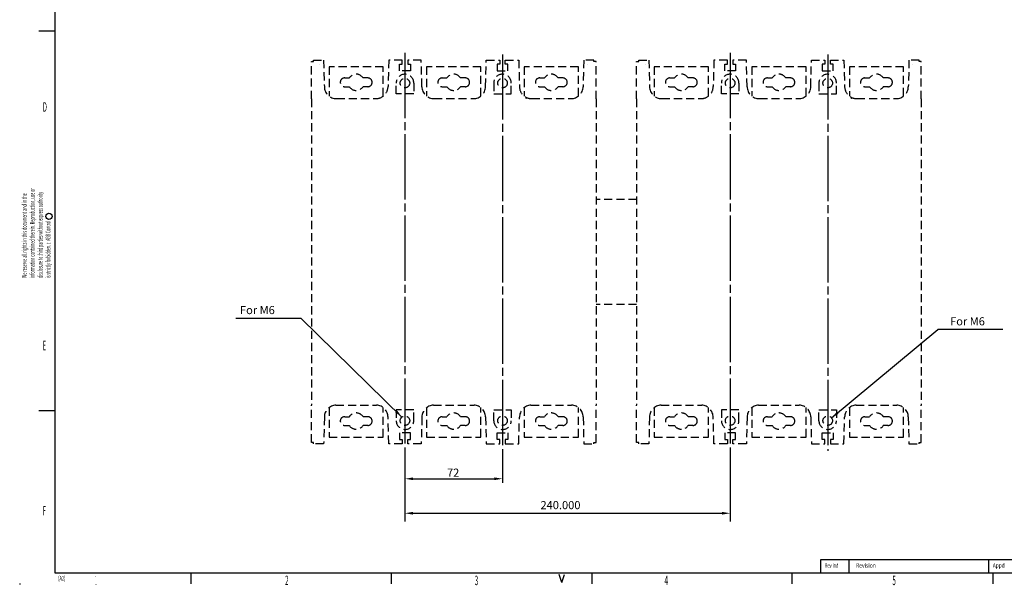
# Model space of a CAD drawing. Extents: x 9 to 594, y 5 to 414.
# Drawn here: x 9 to 372, y 5 to 213 of the extents above; entities that cross this region are included whole.
import ezdxf

# ---------------------------------------------------------------- set-up
doc = ezdxf.new("R2010")
doc.units = 0
doc.header["$PDMODE"] = 2
doc.header["$PDSIZE"] = -0.01
doc.linetypes.add('CENTERLINE', pattern=[30, 24, -1.5, 3, -1.5])
doc.linetypes.add('HIDDEN', pattern=[4.5, 3, -1.5])
doc.layers.get('DEFPOINTS').update_dxf_attribs({"linetype": 'CONTINUOUS'})
for name, color, linetype in [('1', 7, 'CONTINUOUS'), ('201', 7, 'CONTINUOUS'), ('205', 7, 'CONTINUOUS'), ('206', 7, 'CONTINUOUS'), ('208', 7, 'CONTINUOUS'), ('209', 7, 'CONTINUOUS'), ('250', 7, 'CONTINUOUS')]:
    doc.layers.add(name, color=color, linetype=linetype)
doc.styles.get("Standard").update_dxf_attribs({"font": 'monotxt.shx', "bigfont": 'bigfont.shx'})
doc.dimstyles.get("Standard").update_dxf_attribs({"dimtxt": 2.5, "dimasz": 2.5, "dimexe": 1.25, "dimexo": 0.625, "dimtad": 1, "dimcen": 2.5, "dimazin": 3, "dimtfac": 1, "dimtmove": 0, "dimatfit": 3})

# ---------------------------------------------------------------- blocks, each defined once
blk = doc.blocks.new('*D39')
at = {"layer": '209', "color": 0, "linetype": 'CONTINUOUS'}
for p, q in [((151.04326, 53.954827), (151.04326, 42.423632)), ((187.04326, 54.206506), (187.04326, 42.423632)), ((154.04326, 43.923632), (184.04326, 43.923632))]:
    blk.add_line(p, q, dxfattribs=at)
for points in [[(154.04326, 44.423632), (154.04326, 43.423632), (151.04326, 43.923632)], [(184.04326, 44.423632), (184.04326, 43.423632), (187.04326, 43.923632)]]:
    blk.add_solid(points, dxfattribs=at)
at = {"layer": 'DEFPOINTS', "color": 0, "linetype": 'CONTINUOUS'}
for p in [(151.04326, 53.954827), (187.04326, 54.206506), (187.04326, 43.923632)]:
    blk.add_point(p, dxfattribs=at)
at = {"layer": '201', "color": 0, "linetype": 'CONTINUOUS'}
blk.add_text('72', height=3, dxfattribs=at).set_placement((166.54326, 44.674632))
blk = doc.blocks.new('*D33')
at = {"layer": '1', "color": 0, "linetype": 'CONTINUOUS'}
blk.add_solid([(149.91741, 66.684719), (148.12324, 69.140524), (147.42374, 68.425881)], dxfattribs=at)
at = {"layer": '208', "color": 2, "linetype": 'CONTINUOUS'}
for p in [(88.669349, 103.14349), (149.91741, 66.684719)]:
    blk.add_line(p, (112.66935, 103.14349), dxfattribs=at)
blk.add_text('For M6', height=3, dxfattribs=at).set_placement((90.169349, 104.64349))
blk = doc.blocks.new('*D34')
at = {"layer": '1', "color": 0, "linetype": 'CONTINUOUS'}
blk.add_solid([(308.45906, 66.37353), (311.08587, 67.906462), (310.44671, 68.675544)], dxfattribs=at)
at = {"layer": '208', "color": 2, "linetype": 'CONTINUOUS'}
for p in [(308.45906, 66.37353), (371.70652, 98.991027)]:
    blk.add_line(p, (347.70652, 98.991027), dxfattribs=at)
blk.add_text('For M6', height=3, dxfattribs=at).set_placement((352.20652, 100.49103))
blk = doc.blocks.new('*D50')
at = {"layer": '208', "color": 0, "linetype": 'CONTINUOUS'}
for p, q in [((151.04326, 53.954827), (151.04326, 28.204926)), ((271.04324, 53.954827), (271.04324, 28.204926)), ((154.04326, 31.204926), (268.04324, 31.204926))]:
    blk.add_line(p, q, dxfattribs=at)
for points in [[(154.04326, 31.704926), (154.04326, 30.704926), (151.04326, 31.204926)], [(268.04324, 31.704926), (268.04324, 30.704926), (271.04324, 31.204926)]]:
    blk.add_solid(points, dxfattribs=at)
at = {"layer": 'DEFPOINTS', "color": 0, "linetype": 'CONTINUOUS'}
for p in [(151.04326, 53.954827), (271.04324, 53.954827), (271.04324, 31.204926)]:
    blk.add_point(p, dxfattribs=at)
at = {"layer": '201', "color": 0, "linetype": 'CONTINUOUS'}
blk.add_text('240.000', height=3, dxfattribs=at).set_placement((201.04325, 32.705925))

msp = doc.modelspace()

# ---------------------------------------------------------------- linework, layer by layer
at = {"layer": '201', "color": 4, "linetype": 'HIDDEN'}
for p, q in [((236.54545, 146.8578), (221.54545, 146.8578)), ((236.54545, 108.20701), (221.54545, 108.20701))]:
    msp.add_line(p, q, dxfattribs=at)
at = {"layer": '205', "color": 4, "linetype": 'HIDDEN'}
for p, q in [((116.54326, 184.01982), (116.54326, 197.84495)), ((116.54326, 197.84495), (117.29328, 197.84495)), ((117.29328, 198.34494), (121.04327, 198.34494)), ((117.29328, 197.84495), (117.29328, 198.34494)), ((119.64037, 196.65588), (119.6893, 196.70606)), ((121.04327, 198.34494), (121.29472, 188.48028)), ((145.04326, 198.34496), (144.79326, 188.59496)), ((150.04326, 198.34496), (145.04326, 198.34496)), ((149.04326, 196.84496), (150.04326, 196.84496)), ((149.04326, 194.34496), (149.04326, 196.84496)), ((150.04326, 196.84496), (150.04326, 198.34496)), ((152.04326, 198.34496), (152.04326, 196.84496)), ((157.04326, 198.34496), (152.04326, 198.34496)), ((152.04326, 196.84496), (153.04326, 196.84496)), ((153.04326, 196.84496), (153.04326, 194.34496)), ((157.29472, 188.48028), (157.04326, 198.34496)), ((180.7918, 188.48028), (181.04326, 198.34496)), ((181.04326, 198.34496), (186.04326, 198.34496)), ((185.04326, 196.84496), (185.04326, 194.34496)), ((186.04326, 196.84496), (185.04326, 196.84496)), ((186.04326, 198.34496), (186.04326, 196.84496)), ((188.04326, 196.84496), (188.04326, 198.34496)), ((188.04326, 198.34496), (193.04326, 198.34496)), ((189.04326, 196.84496), (188.04326, 196.84496)), ((189.04326, 194.34496), (189.04326, 196.84496)), ((193.04326, 198.34496), (193.29326, 188.59496)), ((217.04325, 198.34494), (216.7918, 188.48028)), ((220.79327, 198.34494), (217.04325, 198.34494)), ((218.44615, 196.65588), (218.39722, 196.70606)), ((220.79327, 197.84495), (220.79327, 198.34494)), ((221.54325, 197.84495), (220.79327, 197.84495)), ((221.54325, 184.01982), (221.54325, 197.84495)), ((236.54324, 184.01982), (236.54325, 197.84495)), ((236.54325, 197.84495), (237.29326, 197.84495)), ((237.29326, 198.34494), (241.04325, 198.34494)), ((237.29326, 197.84495), (237.29326, 198.34494)), ((239.64035, 196.65588), (239.68928, 196.70606)), ((241.04325, 198.34494), (241.2947, 188.48028)), ((265.04324, 198.34496), (264.79324, 188.59496)), ((270.04324, 198.34496), (265.04324, 198.34496)), ((269.04324, 196.84496), (270.04324, 196.84496)), ((269.04324, 194.34496), (269.04324, 196.84496)), ((270.04324, 196.84496), (270.04324, 198.34496)), ((272.04324, 198.34496), (272.04324, 196.84496)), ((277.04324, 198.34496), (272.04324, 198.34496)), ((272.04324, 196.84496), (273.04324, 196.84496)), ((273.04324, 196.84496), (273.04324, 194.34496)), ((277.2947, 188.48028), (277.04324, 198.34496)), ((300.79178, 188.48028), (301.04324, 198.34496)), ((301.04324, 198.34496), (306.04324, 198.34496)), ((305.04324, 196.84496), (305.04324, 194.34496)), ((306.04324, 196.84496), (305.04324, 196.84496)), ((306.04324, 198.34496), (306.04324, 196.84496)), ((308.04324, 196.84496), (308.04324, 198.34496)), ((308.04324, 198.34496), (313.04324, 198.34496)), ((309.04324, 196.84496), (308.04324, 196.84496)), ((309.04324, 194.34496), (309.04324, 196.84496)), ((313.04324, 198.34496), (313.29324, 188.59496)), ((337.04323, 198.34494), (336.79178, 188.48028)), ((340.79325, 198.34494), (337.04323, 198.34494)), ((338.44613, 196.65588), (338.3972, 196.70606)), ((340.79325, 197.84495), (340.79325, 198.34494)), ((341.54323, 197.84495), (340.79325, 197.84495)), ((341.54323, 184.01982), (341.54323, 197.84495)), ((143.04326, 195.87146), (123.04326, 195.87146)), ((123.04326, 195.87146), (123.04326, 185.033)), ((143.04326, 185.033), (143.04326, 195.87146)), ((153.04326, 194.34496), (149.04326, 194.34496)), ((179.04326, 195.87146), (159.04326, 195.87146)), ((159.04326, 195.87146), (159.04326, 185.033)), ((179.04326, 185.033), (179.04326, 195.87146)), ((185.04326, 194.34496), (189.04326, 194.34496)), ((215.04326, 195.87146), (195.04326, 195.87146)), ((195.04326, 195.87146), (195.04326, 185.033)), ((215.04326, 185.033), (215.04326, 195.87146)), ((263.04324, 195.87146), (243.04324, 195.87146)), ((243.04324, 195.87146), (243.04324, 185.033)), ((263.04324, 185.033), (263.04324, 195.87146)), ((273.04324, 194.34496), (269.04324, 194.34496)), ((299.04324, 195.87146), (279.04324, 195.87146)), ((279.04324, 195.87146), (279.04324, 185.033)), ((299.04324, 185.033), (299.04324, 195.87146)), ((305.04324, 194.34496), (309.04324, 194.34496)), ((335.04324, 195.87146), (315.04324, 195.87146)), ((315.04324, 195.87146), (315.04324, 185.033)), ((335.04324, 185.033), (335.04324, 195.87146)), ((128.79326, 191.74646), (130.52148, 191.74646)), ((137.29326, 191.74646), (135.56504, 191.74646)), ((147.79326, 185.84496), (147.79326, 189.84496)), ((154.29326, 189.84496), (154.29326, 185.84496)), ((164.79326, 191.74646), (166.52148, 191.74646)), ((173.29326, 191.74646), (171.56504, 191.74646)), ((183.79326, 189.84496), (183.79326, 185.84496)), ((190.29326, 185.84496), (190.29326, 189.84496)), ((200.79326, 191.74646), (202.52148, 191.74646)), ((209.29326, 191.74646), (207.56504, 191.74646)), ((248.79324, 191.74646), (250.52146, 191.74646)), ((257.29324, 191.74646), (255.56502, 191.74646)), ((267.79324, 185.84496), (267.79324, 189.84496)), ((274.29324, 189.84496), (274.29324, 185.84496)), ((284.79324, 191.74646), (286.52146, 191.74646)), ((293.29324, 191.74646), (291.56502, 191.74646)), ((303.79324, 189.84496), (303.79324, 185.84496)), ((310.29324, 185.84496), (310.29324, 189.84496)), ((320.79324, 191.74646), (322.52146, 191.74646)), ((329.29324, 191.74646), (327.56502, 191.74646)), ((128.79326, 188.49646), (130.52148, 188.49646)), ((137.29326, 188.49646), (135.56504, 188.49646)), ((154.29326, 185.84496), (147.79326, 185.84496)), ((164.79326, 188.49646), (166.52148, 188.49646)), ((173.29326, 188.49646), (171.56504, 188.49646)), ((183.79326, 185.84496), (190.29326, 185.84496)), ((200.79326, 188.49646), (202.52148, 188.49646)), ((209.29326, 188.49646), (207.56504, 188.49646)), ((248.79324, 188.49646), (250.52146, 188.49646)), ((257.29324, 188.49646), (255.56502, 188.49646)), ((274.29324, 185.84496), (267.79324, 185.84496)), ((284.79324, 188.49646), (286.52146, 188.49646)), ((293.29324, 188.49646), (291.56502, 188.49646)), ((303.79324, 185.84496), (310.29324, 185.84496)), ((320.79324, 188.49646), (322.52146, 188.49646)), ((329.29324, 188.49646), (327.56502, 188.49646)), ((116.54547, 184.01985), (116.54545, 71.044958)), ((116.54547, 184.01985), (116.54547, 184.01985)), ((125.79326, 184.09496), (140.29326, 184.09496)), ((161.79326, 184.09496), (176.29326, 184.09496)), ((195.79326, 184.08222), (195.79326, 184.09496)), ((197.79326, 184.09496), (212.29326, 184.09496)), ((221.54546, 184.01985), (221.54544, 71.044958)), ((236.54546, 184.01985), (236.54544, 71.044958)), ((236.54546, 184.01985), (236.54546, 184.01985)), ((245.79324, 184.09496), (260.29324, 184.09496)), ((281.79324, 184.09496), (296.29324, 184.09496)), ((315.79324, 184.08222), (315.79324, 184.09496)), ((317.79324, 184.09496), (332.29324, 184.09496)), ((341.54544, 184.01985), (341.54542, 71.044958)), ((116.54326, 57.344945), (116.54326, 71.04494)), ((123.04326, 70.156909), (123.04326, 59.318457)), ((125.53966, 71.087806), (140.54686, 71.087806)), ((143.04326, 59.318457), (143.04326, 70.156909)), ((147.79326, 69.344958), (147.79326, 65.344958)), ((154.29326, 69.344958), (147.79326, 69.344958)), ((154.29326, 65.344958), (154.29326, 69.344958)), ((159.04326, 70.156909), (159.04326, 59.318457)), ((161.53968, 71.087807), (176.54685, 71.087807)), ((179.04326, 59.318457), (179.04326, 70.156909)), ((183.79326, 65.344958), (183.79326, 69.344958)), ((183.79326, 69.344958), (190.29326, 69.344958)), ((190.29326, 69.344958), (190.29326, 65.344958)), ((195.04326, 70.156909), (195.04326, 59.318457)), ((197.54395, 71.088046), (212.54258, 71.088046)), ((215.04326, 59.318457), (215.04326, 70.156909)), ((221.54325, 57.344945), (221.54325, 71.04494)), ((236.54325, 57.344945), (236.54324, 71.04494)), ((243.04324, 70.156909), (243.04324, 59.318457)), ((245.53964, 71.087806), (260.54684, 71.087806)), ((263.04324, 59.318457), (263.04324, 70.156909)), ((267.79324, 69.344958), (267.79324, 65.344958)), ((274.29324, 69.344958), (267.79324, 69.344958)), ((274.29324, 65.344958), (274.29324, 69.344958)), ((279.04324, 70.156909), (279.04324, 59.318457)), ((281.53966, 71.087807), (296.54683, 71.087807)), ((299.04324, 59.318457), (299.04324, 70.156909)), ((303.79324, 65.344958), (303.79324, 69.344958)), ((303.79324, 69.344958), (310.29324, 69.344958)), ((310.29324, 69.344958), (310.29324, 65.344958)), ((315.04324, 70.156909), (315.04324, 59.318457)), ((317.54393, 71.088046), (332.54256, 71.088046)), ((335.04324, 59.318457), (335.04324, 70.156909)), ((341.54323, 57.344945), (341.54323, 71.04494)), ((121.29472, 66.70963), (121.04326, 56.844958)), ((128.79326, 66.821458), (130.52148, 66.821458)), ((137.29326, 66.821458), (135.56504, 66.821458)), ((145.04326, 56.844958), (144.79326, 66.594957)), ((157.29472, 66.70963), (157.04326, 56.844958)), ((164.79326, 66.821458), (166.52148, 66.821458)), ((173.29326, 66.821458), (171.56504, 66.821458)), ((180.7918, 66.70963), (181.04326, 56.844958)), ((193.04326, 56.844958), (193.29326, 66.594957)), ((200.79326, 66.821458), (202.52148, 66.821458)), ((209.29326, 66.821458), (207.56504, 66.821458)), ((216.7918, 66.70963), (217.04326, 56.844958)), ((241.2947, 66.70963), (241.04324, 56.844958)), ((248.79324, 66.821458), (250.52146, 66.821458)), ((257.29324, 66.821458), (255.56502, 66.821458)), ((265.04324, 56.844958), (264.79324, 66.594957)), ((277.2947, 66.70963), (277.04324, 56.844958)), ((284.79324, 66.821458), (286.52146, 66.821458)), ((293.29324, 66.821458), (291.56502, 66.821458)), ((300.79178, 66.70963), (301.04324, 56.844958)), ((313.04324, 56.844958), (313.29324, 66.594957)), ((320.79324, 66.821458), (322.52146, 66.821458)), ((329.29324, 66.821458), (327.56502, 66.821458)), ((336.79178, 66.70963), (337.04324, 56.844958)), ((128.79326, 63.571458), (130.52148, 63.571458)), ((137.29326, 63.571458), (135.56504, 63.571458)), ((164.79326, 63.571458), (166.52148, 63.571458)), ((173.29326, 63.571458), (171.56504, 63.571458)), ((200.79326, 63.571458), (202.52148, 63.571458)), ((209.29326, 63.571458), (207.56504, 63.571458)), ((248.79324, 63.571458), (250.52146, 63.571458)), ((257.29324, 63.571458), (255.56502, 63.571458)), ((284.79324, 63.571458), (286.52146, 63.571458)), ((293.29324, 63.571458), (291.56502, 63.571458)), ((320.79324, 63.571458), (322.52146, 63.571458)), ((329.29324, 63.571458), (327.56502, 63.571458)), ((123.04326, 59.318457), (143.04326, 59.318457)), ((149.04326, 60.844958), (149.04326, 58.344958)), ((153.04326, 60.844958), (149.04326, 60.844958)), ((149.04326, 58.344958), (150.04326, 58.344958)), ((150.04326, 58.344958), (150.04326, 56.844958)), ((152.04326, 56.844958), (152.04326, 58.344958)), ((152.04326, 58.344958), (153.04326, 58.344958)), ((153.04326, 58.344958), (153.04326, 60.844958)), ((159.04326, 59.318457), (179.04326, 59.318457)), ((185.04326, 58.344958), (185.04326, 60.844958)), ((185.04326, 60.844958), (189.04326, 60.844958)), ((186.04326, 58.344958), (185.04326, 58.344958)), ((186.04326, 56.844958), (186.04326, 58.344958)), ((188.04326, 58.344958), (188.04326, 56.844958)), ((189.04326, 58.344958), (188.04326, 58.344958)), ((189.04326, 60.844958), (189.04326, 58.344958)), ((195.04326, 59.318457), (215.04326, 59.318457)), ((243.04324, 59.318457), (263.04324, 59.318457)), ((269.04324, 60.844958), (269.04324, 58.344958)), ((273.04324, 60.844958), (269.04324, 60.844958)), ((269.04324, 58.344958), (270.04324, 58.344958)), ((270.04324, 58.344958), (270.04324, 56.844958)), ((272.04324, 56.844958), (272.04324, 58.344958)), ((272.04324, 58.344958), (273.04324, 58.344958)), ((273.04324, 58.344958), (273.04324, 60.844958)), ((279.04324, 59.318457), (299.04324, 59.318457)), ((305.04324, 58.344958), (305.04324, 60.844958)), ((305.04324, 60.844958), (309.04324, 60.844958)), ((306.04324, 58.344958), (305.04324, 58.344958)), ((306.04324, 56.844958), (306.04324, 58.344958)), ((308.04324, 58.344958), (308.04324, 56.844958)), ((309.04324, 58.344958), (308.04324, 58.344958)), ((309.04324, 60.844958), (309.04324, 58.344958)), ((315.04324, 59.318457), (335.04324, 59.318457)), ((117.29328, 57.344945), (116.54326, 57.344945)), ((117.29326, 56.844958), (117.29328, 57.344945)), ((121.04326, 56.844958), (117.29326, 56.844958)), ((150.04326, 56.844958), (145.04326, 56.844958)), ((157.04326, 56.844958), (152.04326, 56.844958)), ((181.04326, 56.844958), (186.04326, 56.844958)), ((188.04326, 56.844958), (193.04326, 56.844958)), ((217.04326, 56.844958), (220.79326, 56.844958)), ((220.79326, 56.844958), (220.79327, 57.344945)), ((220.79327, 57.344945), (221.54325, 57.344945)), ((237.29326, 57.344945), (236.54325, 57.344945)), ((237.29324, 56.844958), (237.29326, 57.344945)), ((241.04324, 56.844958), (237.29324, 56.844958)), ((270.04324, 56.844958), (265.04324, 56.844958)), ((277.04324, 56.844958), (272.04324, 56.844958)), ((301.04324, 56.844958), (306.04324, 56.844958)), ((308.04324, 56.844958), (313.04324, 56.844958)), ((337.04324, 56.844958), (340.79324, 56.844958)), ((340.79324, 56.844958), (340.79325, 57.344945)), ((340.79325, 57.344945), (341.54323, 57.344945))]:
    msp.add_line(p, q, dxfattribs=at)
for centre in [(151.04326, 189.84496), (187.04326, 189.84496), (271.04324, 189.84496), (307.04324, 189.84496), (151.04326, 65.344958), (187.04326, 65.344958), (271.04324, 65.344958), (307.04324, 65.344958)]:
    msp.add_circle(centre, 1.75, dxfattribs=at)
for centre, radius, start, end in [((133.04326, 190.12146), 3, 32.797168, 147.20283), ((133.04326, 190.12146), 3, 32.797168, 147.20283), ((151.04326, 189.84496), 3.25, 0, 180), ((169.04326, 190.12146), 3, 32.797168, 147.20283), ((187.04326, 189.84496), 3.25, 0, 180), ((205.04326, 190.12146), 3, 32.797168, 147.20283), ((253.04324, 190.12146), 3, 32.797168, 147.20283), ((253.04324, 190.12146), 3, 32.797168, 147.20283), ((271.04324, 189.84496), 3.25, 0, 180), ((289.04324, 190.12146), 3, 32.797168, 147.20283), ((307.04324, 189.84496), 3.25, 0, 180), ((325.04324, 190.12146), 3, 32.797168, 147.20283), ((128.79326, 190.12146), 1.625, 90, 270), ((137.29326, 190.12146), 1.625, 0, 90), ((137.29326, 190.12146), 1.625, 270, 0), ((164.79326, 190.12146), 1.625, 90, 270), ((173.29326, 190.12146), 1.625, 0, 90), ((173.29326, 190.12146), 1.625, 270, 0), ((200.79326, 190.12146), 1.625, 90, 270), ((209.29326, 190.12146), 1.625, 0, 90), ((209.29326, 190.12146), 1.625, 270, 0), ((248.79324, 190.12146), 1.625, 90, 270), ((257.29324, 190.12146), 1.625, 0, 90), ((257.29324, 190.12146), 1.625, 270, 0), ((284.79324, 190.12146), 1.625, 90, 270), ((293.29324, 190.12146), 1.625, 0, 90), ((293.29324, 190.12146), 1.625, 270, 0), ((320.79324, 190.12146), 1.625, 90, 270), ((329.29324, 190.12146), 1.625, 0, 90), ((329.29324, 190.12146), 1.625, 270, 0), ((125.79326, 188.59496), 4.5, 181.46021, 270.00001), ((133.04326, 190.12146), 3, 212.79717, 327.20283), ((140.29326, 188.59496), 4.5, 269.99999, 0), ((161.79326, 188.59496), 4.5, 181.46021, 270.00001), ((169.04326, 190.12146), 3, 212.79717, 327.20283), ((176.29326, 188.59496), 4.5, 269.99999, 358.53979), ((197.79326, 188.59496), 4.5, 179.99999, 270.00001), ((205.04326, 190.12146), 3, 212.79717, 327.20283), ((212.29326, 188.59496), 4.5, 269.99999, 358.53979), ((245.79324, 188.59496), 4.5, 181.46021, 270.00001), ((253.04324, 190.12146), 3, 212.79717, 327.20283), ((260.29324, 188.59496), 4.5, 269.99999, 0), ((281.79324, 188.59496), 4.5, 181.46021, 270.00001), ((289.04324, 190.12146), 3, 212.79717, 327.20283), ((296.29324, 188.59496), 4.5, 269.99999, 358.53979), ((317.79324, 188.59496), 4.5, 179.99999, 270.00001), ((325.04324, 190.12146), 3, 212.79717, 327.20283), ((332.29324, 188.59496), 4.5, 269.99999, 358.53979), ((125.79326, 66.594958), 4.5, 93.230607, 178.53979), ((140.29326, 66.594958), 4.5, 359.99999, 86.82405), ((161.79326, 66.594958), 4.5, 93.230446, 178.53979), ((176.29326, 66.594958), 4.5, 1.460207, 86.769548), ((197.79326, 66.594958), 4.5, 93.176008, 180.00001), ((212.29326, 66.594958), 4.5, 1.460207, 86.769453), ((245.79324, 66.594958), 4.5, 93.230607, 178.53979), ((260.29324, 66.594958), 4.5, 359.99999, 86.82405), ((281.79324, 66.594958), 4.5, 93.230446, 178.53979), ((296.29324, 66.594958), 4.5, 1.460207, 86.769548), ((317.79324, 66.594958), 4.5, 93.176008, 180.00001), ((332.29324, 66.594958), 4.5, 1.460207, 86.769453), ((128.79326, 65.196458), 1.625, 90, 270), ((133.04326, 65.196458), 3, 32.797168, 147.20283), ((137.29326, 65.196458), 1.625, 0, 90), ((164.79326, 65.196458), 1.625, 90, 270), ((169.04326, 65.196458), 3, 32.797168, 147.20283), ((173.29326, 65.196458), 1.625, 0, 90), ((200.79326, 65.196458), 1.625, 90, 270), ((205.04326, 65.196458), 3, 32.797168, 147.20283), ((209.29326, 65.196458), 1.625, 0, 90), ((248.79324, 65.196458), 1.625, 90, 270), ((253.04324, 65.196458), 3, 32.797168, 147.20283), ((257.29324, 65.196458), 1.625, 0, 90), ((284.79324, 65.196458), 1.625, 90, 270), ((289.04324, 65.196458), 3, 32.797168, 147.20283), ((293.29324, 65.196458), 1.625, 0, 90), ((320.79324, 65.196458), 1.625, 90, 270), ((325.04324, 65.196458), 3, 32.797168, 147.20283), ((329.29324, 65.196458), 1.625, 0, 90), ((133.04326, 65.196458), 3, 212.79717, 327.20283), ((137.29326, 65.196458), 1.625, 270, 0), ((151.04326, 65.344958), 3.25, 180, 0), ((169.04326, 65.196458), 3, 212.79717, 327.20283), ((173.29326, 65.196458), 1.625, 270, 0), ((187.04326, 65.344958), 3.25, 180, 0), ((205.04326, 65.196458), 3, 212.79717, 327.20283), ((209.29326, 65.196458), 1.625, 270, 0), ((253.04324, 65.196458), 3, 212.79717, 327.20283), ((257.29324, 65.196458), 1.625, 270, 0), ((271.04324, 65.344958), 3.25, 180, 0), ((289.04324, 65.196458), 3, 212.79717, 327.20283), ((293.29324, 65.196458), 1.625, 270, 0), ((307.04324, 65.344958), 3.25, 180, 0), ((325.04324, 65.196458), 3, 212.79717, 327.20283), ((329.29324, 65.196458), 1.625, 270, 0)]:
    msp.add_arc(centre, radius, start, end, dxfattribs=at)
at = {"layer": '206', "color": 6, "linetype": 'CENTERLINE'}
for p, q in [((151.04326, 200.95498), (151.04326, 53.954827)), ((187.04326, 200.35162), (187.04326, 54.206506)), ((271.04324, 200.95498), (271.04324, 53.954827)), ((307.04324, 200.35162), (307.04324, 54.206506))]:
    msp.add_line(p, q, dxfattribs=at)
at = {"layer": '250', "color": 5, "linetype": 'CONTINUOUS'}
for p, q in [((21.985713, 9.140468), (21.985713, 409.1298)), ((580.97453, 9.140468), (21.985713, 9.140468))]:
    msp.add_line(p, q, dxfattribs=at)
at = {"layer": '250', "color": 1, "linetype": 'CONTINUOUS'}
for p, q in [((15.967307, 209.12355), (21.985713, 209.12355)), ((15.967307, 69.124345), (21.985713, 69.124345)), ((304.47833, 9.140468), (304.47833, 14.125908)), ((304.47833, 14.125908), (397.96855, 14.125908)), ((314.96599, 9.140468), (314.96599, 14.125908)), ((366.483, 9.140468), (366.483, 14.125908)), ((71.976138, 9.140468), (71.976138, 5.120278)), ((145.97366, 9.140468), (145.97366, 5.120278)), ((208.96674, 5.637058), (207.97832, 8.623688)), ((208.96674, 5.637058), (209.97713, 8.623688)), ((219.97058, 9.140468), (219.97058, 5.120278)), ((293.99067, 5.120278), (293.99067, 9.140468)), ((367.96562, 9.140468), (367.96562, 5.120278))]:
    msp.add_line(p, q, dxfattribs=at)
for centre, radius in [((19.672678, 140.69597), 1.145231), ((8.983058, 5.120278), 0.112266)]:
    msp.add_circle(centre, radius, dxfattribs=at)

# ---------------------------------------------------------------- block references
at = {"layer": '208'}
for name in ['*D33', '*D34']:
    msp.add_blockref(name, (0, 0), dxfattribs=at)

# ---------------------------------------------------------------- texts
at = {"layer": '250', "color": 1, "linetype": 'CONTINUOUS'}
for s, height, width, p in [('D', 3.499847, 0.466735, (17.384591, 179.29526)), ('E', 3.499847, 0.433299, (17.384591, 91.317364)), ('F', 3.499847, 0.433299, (17.384591, 30.425855)), ('Rev ind', 1.6198373, 0.664466, (305.98888, 11.141059)), ('Revision', 1.6198373, 0.840484, (317.48633, 11.141059)), ('Appd', 1.6198373, 0.805647, (367.96325, 11.141059)), ('(A2)', 1.7499233, 0.624915, (23.04719, 6.336195)), ('1', 3.499847, 0.166667, (36.801849, 4.699132)), ('2', 3.499847, 0.466735, (106.80116, 4.699132)), ('3', 3.499847, 0.466735, (176.81412, 4.699132)), ('4', 3.499847, 0.5, (246.81343, 4.699132)), ('5', 3.499847, 0.466735, (330.93686, 4.699132))]:
    msp.add_text(s, height=height, dxfattribs=dict(at, width=width)).set_placement(p)
for s, width, p in [('We reserve all rights in this document and in the ', 0.570627, (11.497459, 117.94222)), ('information contained therein. Reproduction, use or', 0.553795, (14.414592, 117.94222)), ('disclosure to third parties without express authority', 0.535974, (17.318657, 117.94222)), ('is strictly forbidden. c  ABB Control', 0.534323, (20.23579, 117.94222))]:
    msp.add_text(s, height=1.7998193, rotation=90, dxfattribs=dict(at, width=width)).set_placement(p)

# ---------------------------------------------------------------- dimensions: what is measured, and where the dimension line sits
at = {"layer": '208', "color": 2, "linetype": 'CONTINUOUS'}
dim = msp.add_linear_dim(base=(271.04324, 31.204926), p1=(151.04326, 53.954827), p2=(271.04324, 53.954827), dimstyle='Standard', override={"dimtxt": 3}, dxfattribs=at)
dim.commit()
dim.dimension.update_dxf_attribs({"geometry": '*D50', "text_midpoint": (211.04325, 34.205925), "dimtype": 128})
at = {"layer": '209', "color": 2, "linetype": 'CONTINUOUS'}
dim = msp.add_linear_dim(base=(187.04326, 43.923632), p1=(151.04326, 53.954827), p2=(187.04326, 54.206506), text='72', dimstyle='Standard', override={"dimtxt": 3, "dimasz": 3}, dxfattribs=at)
dim.commit()
dim.dimension.update_dxf_attribs({"geometry": '*D39', "text_midpoint": (169.04326, 46.174632), "dimtype": 128})

doc.saveas('drawing.dxf')
